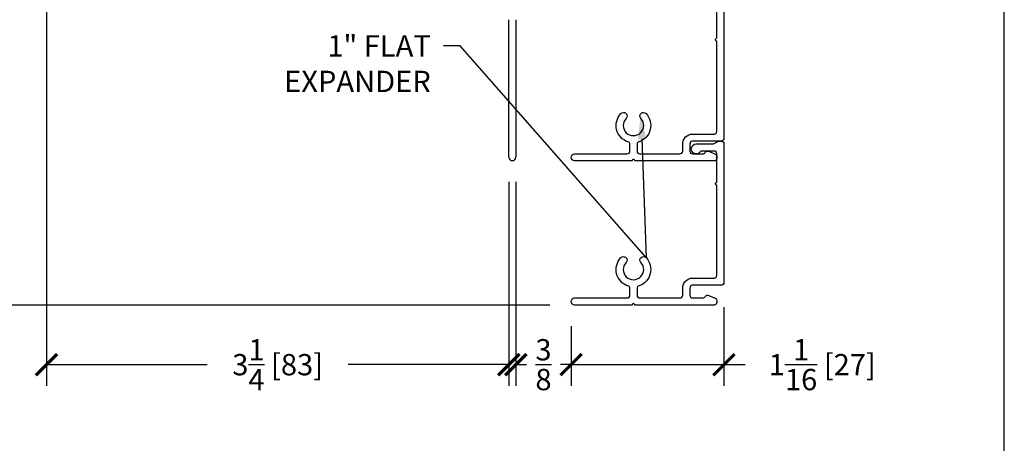
# Model space of a CAD drawing. Units: inches. Extents: x -498 to 909, y 157 to 829.
# Drawn here: x 505 to 511, y 279 to 282 of the extents above; entities that cross this region are included whole.
import ezdxf
from ezdxf import colors
from ezdxf.entities.mleader import LeaderData, LeaderLine
from ezdxf.math import Vec2, Vec3

# ---------------------------------------------------------------- set-up
doc = ezdxf.new("R2010")
doc.units = ezdxf.units.IN
doc.header["$MEASUREMENT"] = 0
doc.layers.get('Defpoints').update_dxf_attribs({"true_color": 0x737373})
doc.layers.add('4', color=4, linetype='Continuous', lineweight=25)
doc.layers.add('BrickMold', color=1, linetype='Continuous')
doc.layers.add('Dimensions', color=7, linetype='Continuous')
doc.styles.add('ROMANS', font='romans.shx')
doc.styles.get("Standard").update_dxf_attribs({"font": 'arial.ttf'})
doc.dimstyles.new('SMALL + METRIC', dxfattribs={"dimtxt": 0.15, "dimasz": 0.15, "dimexe": 0.15, "dimexo": 0.175, "dimgap": 0.07, "dimtad": 0, "dimdec": 4, "dimzin": 0, "dimdsep": 46, "dimlunit": 5, "dimtxsty": 'ROMANS', "dimblk": 'ARCHTICK', "dimcen": 0.07, "dimclrd": 256, "dimclre": 256, "dimclrt": 256, "dimadec": 0, "dimazin": 0, "dimtfac": 1, "dimtdec": 4, "dimtofl": 0, "dimtmove": 0, "dimatfit": 3, "dimldrblk": 'CLOSEDBLANK', "dimfxl": 1, "dimtfillclr": 3, "dimtolj": 1, "dimtzin": 0, "dimarcsym": 0})

# ---------------------------------------------------------------- blocks, each defined once
blk = doc.blocks.new('_ArchTick')
at = {"color": 0, "linetype": 'ByBlock', "const_width": 0.15}
blk.add_lwpolyline([(-0.5, -0.5), (0.5, 0.5)], dxfattribs=at)
blk = doc.blocks.new('*D130')
at = {"layer": 'Defpoints', "color": 0, "transparency": 16777216}
for p in [(509.5155, 280.5057), (508.4402, 280.3717), (508.4402, 279.9268)]:
    blk.add_point(p, dxfattribs=at)
at = {"layer": 'Dimensions', "lineweight": -2, "transparency": 16777216}
for p, q in [((509.5155, 280.3307), (509.5155, 279.7768)), ((508.4402, 280.1967), (508.4402, 279.7768)), ((508.4402, 279.9268), (509.5155, 279.9268)), ((509.5155, 279.9268), (509.6655, 279.9268))]:
    blk.add_line(p, q, dxfattribs=at)
at = {"layer": 'Dimensions', "lineweight": -2, "transparency": 16777216, "xscale": 0.15, "yscale": 0.15, "zscale": 0.15, "rotation": 180}
blk.add_blockref('_ArchTick', (508.4402, 279.9268), dxfattribs=at)
at = {"layer": 'Dimensions', "lineweight": -2, "transparency": 16777216, "xscale": 0.15, "yscale": 0.15, "zscale": 0.15}
blk.add_blockref('_ArchTick', (509.5155, 279.9268), dxfattribs=at)
at = {"layer": 'Dimensions', "transparency": 16777216, "insert": (510.2069, 279.9268), "char_height": 0.15, "attachment_point": 5, "style": 'ROMANS'}
blk.add_mtext('\\A1;1{\\H1x;\\S1/16;} [27]', dxfattribs=at)
blk = doc.blocks.new('_ClosedBlank')
at = {"color": 0, "linetype": 'ByBlock', "lineweight": -2}
for p, q in [((-1, 0.167), (0, 0)), ((-1, 0.167), (-1, -0.167)), ((0, 0), (-1, -0.167))]:
    blk.add_line(p, q, dxfattribs=at)
blk = doc.blocks.new('*D131')
at = {"layer": 'Defpoints', "color": 0, "transparency": 16777216}
for p in [(508.0524, 281.3879), (508.4402, 280.3717), (508.0524, 279.9268)]:
    blk.add_point(p, dxfattribs=at)
at = {"layer": 'Dimensions', "lineweight": -2, "transparency": 16777216}
for p, q in [((508.0524, 281.2129), (508.0524, 279.7768)), ((508.4402, 280.1967), (508.4402, 279.7768)), ((508.0524, 279.9268), (508.1263, 279.9268)), ((508.4402, 279.9268), (508.3663, 279.9268))]:
    blk.add_line(p, q, dxfattribs=at)
at = {"layer": 'Dimensions', "lineweight": -2, "transparency": 16777216, "xscale": 0.15, "yscale": 0.15, "zscale": 0.15, "rotation": 180}
blk.add_blockref('_ArchTick', (508.0524, 279.9268), dxfattribs=at)
at = {"layer": 'Dimensions', "lineweight": -2, "transparency": 16777216, "xscale": 0.15, "yscale": 0.15, "zscale": 0.15}
blk.add_blockref('_ArchTick', (508.4402, 279.9268), dxfattribs=at)
at = {"layer": 'Dimensions', "transparency": 16777216, "insert": (508.2463, 279.9268), "char_height": 0.15, "attachment_point": 5, "style": 'ROMANS'}
blk.add_mtext('\\A1;{\\H1x;\\S3/8;}', dxfattribs=at)
blk = doc.blocks.new('*D132')
at = {"layer": 'Defpoints', "color": 0, "transparency": 16777216}
for p in [(504.7517, 283.5072), (508.0024, 281.3879), (508.0024, 279.9268)]:
    blk.add_point(p, dxfattribs=at)
at = {"layer": 'Dimensions', "lineweight": -2, "transparency": 16777216}
for p, q in [((504.7517, 283.3322), (504.7517, 279.7768)), ((508.0024, 281.2129), (508.0024, 279.7768)), ((504.7517, 279.9268), (505.882, 279.9268)), ((508.0024, 279.9268), (506.872, 279.9268))]:
    blk.add_line(p, q, dxfattribs=at)
at = {"layer": 'Dimensions', "lineweight": -2, "transparency": 16777216, "xscale": 0.15, "yscale": 0.15, "zscale": 0.15, "rotation": 180}
blk.add_blockref('_ArchTick', (504.7517, 279.9268), dxfattribs=at)
at = {"layer": 'Dimensions', "lineweight": -2, "transparency": 16777216, "xscale": 0.15, "yscale": 0.15, "zscale": 0.15}
blk.add_blockref('_ArchTick', (508.0024, 279.9268), dxfattribs=at)
at = {"layer": 'Dimensions', "transparency": 16777216, "insert": (506.377, 279.9268), "char_height": 0.15, "attachment_point": 5, "style": 'ROMANS'}
blk.add_mtext('\\A1;3{\\H1x;\\S1/4;} [83]', dxfattribs=at)
blk = doc.blocks.new('*D322')
at = {"layer": 'Defpoints', "color": 0, "transparency": 16777216}
for p in [(503.3607, 287.8854), (505.4273, 287.8854), (504.4851, 280.3467)]:
    blk.add_point(p, dxfattribs=at)
at = {"layer": 'Dimensions', "lineweight": -2, "transparency": 16777216}
for p, q in [((503.3607, 287.7354), (503.3607, 284.6289)), ((503.3607, 280.3467), (503.3607, 283.4532)), ((504.3101, 280.3467), (503.2107, 280.3467))]:
    blk.add_line(p, q, dxfattribs=at)
at = {"layer": 'Dimensions', "transparency": 16777216}
blk.add_solid([(503.3357, 287.7354), (503.3857, 287.7354), (503.3607, 287.8854)], dxfattribs=at)
at = {"layer": 'Dimensions', "lineweight": -2, "transparency": 16777216, "xscale": 0.15, "yscale": 0.15, "zscale": 0.15, "rotation": 270}
blk.add_blockref('_ArchTick', (503.3607, 280.3467), dxfattribs=at)
at = {"layer": 'Dimensions', "transparency": 16777216, "insert": (503.3607, 284.041), "char_height": 0.15, "attachment_point": 5, "rotation": 90, "style": 'ROMANS'}
blk.add_mtext('\\A1;OSM B.M.', dxfattribs=at)
blk = doc.blocks.new('*D330')
at = {"layer": 'Defpoints', "color": 0, "transparency": 16777216}
for p in [(504.9028, 283.1722), (504.3169, 280.3467), (508.4652, 280.3467)]:
    blk.add_point(p, dxfattribs=at)
at = {"layer": 'Dimensions', "lineweight": -2, "transparency": 16777216}
for p, q in [((504.7278, 283.1722), (504.1669, 283.1722)), ((504.3169, 283.1722), (504.3169, 282.3116)), ((504.3169, 280.3467), (504.3169, 281.2073)), ((508.2902, 280.3467), (504.1669, 280.3467))]:
    blk.add_line(p, q, dxfattribs=at)
at = {"layer": 'Dimensions', "lineweight": -2, "transparency": 16777216, "xscale": 0.15, "yscale": 0.15, "zscale": 0.15}
for p, rotation in [((504.3169, 283.1722), 90), ((504.3169, 280.3467), 270)]:
    blk.add_blockref('_ArchTick', p, dxfattribs=dict(at, rotation=rotation))
at = {"layer": 'Dimensions', "transparency": 16777216, "insert": (504.3169, 281.7594), "char_height": 0.15, "attachment_point": 5, "rotation": 90, "style": 'ROMANS'}
blk.add_mtext('\\A1;2{\\H1x;\\S13/16;} [72]', dxfattribs=at)

msp = doc.modelspace()

# ---------------------------------------------------------------- linework, layer by layer
at = {"layer": '4', "color": 5}
for p, q in [((508.00236, 281.38794), (508.00236, 282.35516)), ((508.05243, 282.35516), (508.05243, 281.38794))]:
    msp.add_line(p, q, dxfattribs=at)
msp.add_arc((508.02739, 281.38794), 0.02504, 180, 0, dxfattribs=at)
at = {"layer": 'BrickMold'}
for points in [[(508.46522, 281.36077, -1), (508.46522, 281.41075), (508.83436, 281.41075, 0.4142136), (508.85404, 281.43043), (508.85404, 281.47642, 0.3229716), (508.84058, 281.49509, -0.5490522), (508.79066, 281.69445, -1), (508.82692, 281.66006, 2.326466), (508.93114, 281.66006, -1), (508.9674, 281.69445, -0.5490522), (508.91748, 281.49509, 0.3229716), (508.90402, 281.47642, 0), (508.90402, 281.43043, 0.414221), (508.9237, 281.41075), (509.20551, 281.41076, 0.4141988), (509.22519, 281.43043, 0.0000126), (509.22519, 281.48042, -0.4142284), (509.29485, 281.55008, 0.0000126), (509.44582, 281.55008, 0.4141988), (509.46551, 281.56976, 0.0000126), (509.46551, 282.20418, -0.4142136), (509.45567, 282.21401, -0.4142136), (509.46551, 282.22385), (509.46551, 282.42484, 0.4142136)], [(509.51548, 282.49449), (509.51548, 281.51978, -0.4142136), (509.4958, 281.5001), (509.29485, 281.5001, 0.4142136), (509.27517, 281.48042), (509.27517, 281.43043, 0.4142136), (509.29485, 281.41076), (509.36704, 281.41076, 0.2679492), (509.38408, 281.4206, -0.3832392), (509.40909, 281.42875), (509.45355, 281.40907, -0.2968061), (509.46526, 281.39108), (509.46526, 281.38045, -0.4142136), (509.44558, 281.36077), (508.88887, 281.36077, 0.4142136), (508.87903, 281.37061, 0.4142136), (508.86919, 281.36077), (508.46522, 281.36077)], [(508.46522, 280.34671, -1), (508.46522, 280.39668), (508.83436, 280.39668, 0.4142136), (508.85404, 280.41636), (508.85404, 280.46235, 0.3229716), (508.84058, 280.48102, -0.5490522), (508.79066, 280.68038, -1), (508.82692, 280.64599, 2.326466), (508.93114, 280.64599, -1), (508.9674, 280.68038, -0.5490522), (508.91748, 280.48102, 0.3229716), (508.90402, 280.46235, 0), (508.90402, 280.41637, 0.414221), (508.9237, 280.39668), (509.20551, 280.39669, 0.4141988), (509.22519, 280.41637, 0.0000126), (509.22519, 280.46635, -0.4142284), (509.29485, 280.53601, 0.0000126), (509.44582, 280.53601, 0.4141988), (509.46551, 280.55569, 0.0000126), (509.46551, 281.19011, -0.4142136), (509.45567, 281.19995, -0.4142136), (509.46551, 281.20978), (509.46551, 281.41077, 0.4142136), (509.44583, 281.43045), (509.36203, 281.43045, 0.2229929), (509.3469, 281.42334, -1.573979), (509.32011, 281.48042), (509.43662, 281.48042, 0.1316525), (509.44646, 281.48306), (509.47598, 281.5001), (509.49581, 281.5001, -0.4142136), (509.51548, 281.48042), (509.51548, 280.50571, -0.4142136), (509.4958, 280.48603), (509.29485, 280.48603, 0.4142136), (509.27517, 280.46635), (509.27517, 280.41637, 0.4142136), (509.29485, 280.39669), (509.36704, 280.39669, 0.2679492), (509.38408, 280.40653, -0.3832392), (509.40909, 280.41468), (509.45355, 280.395, -0.2968061), (509.46526, 280.37701), (509.46526, 280.36638, -0.4142136), (509.44558, 280.34671), (508.88887, 280.34671, 0.4142136), (508.87903, 280.35654, 0.4142136), (508.86919, 280.34671), (508.46522, 280.34671)]]:
    msp.add_lwpolyline(points, format="xyb", dxfattribs=at)
at = {"layer": 'Defpoints', "elevation": -0.36933}
msp.add_lwpolyline([(490.32499, 299.12354), (490.32499, 270.54962), (511.4869, 270.54962), (511.4869, 299.12354)], close=True, dxfattribs=at)

# ---------------------------------------------------------------- dimensions: what is measured, and where the dimension line sits
at = {"layer": 'Dimensions', "transparency": 33554687}
dim = msp.add_linear_dim(base=(503.3607, 287.88539), p1=(504.48511, 280.34671), p2=(505.42731, 287.88539), angle=270, text='OSM B.M.', dimstyle='SMALL + METRIC', override={"dimblk1": 'ArchTick', "dimsah": 1, "dimse2": 1}, dxfattribs=at)
dim.commit()
dim.dimension.update_dxf_attribs({"geometry": '*D322', "text_midpoint": (503.3607, 284.04105)})
at = {"layer": 'Dimensions'}
for base, p1, p2, picture, middle in [((508.00235, 279.92677), (504.75173, 283.50716), (508.00235, 281.38794), '*D132', (506.37704, 279.92677)), ((508.05243, 279.92677), (508.44023, 280.37169), (508.05243, 281.38794), '*D131', (508.24633, 279.92677))]:
    dim = msp.add_linear_dim(base=base, p1=p1, p2=p2, dimstyle='SMALL + METRIC', dxfattribs=at)
    dim.commit()
    dim.dimension.update_dxf_attribs({"geometry": picture, "text_midpoint": middle})
dim = msp.add_linear_dim(base=(504.31689, 280.34671), p1=(504.90282, 283.17218), p2=(508.46522, 280.34671), angle=90, dimstyle='SMALL + METRIC', dxfattribs=at)
dim.commit()
dim.dimension.update_dxf_attribs({"geometry": '*D330', "text_midpoint": (504.31689, 281.75944)})
dim = msp.add_linear_dim(base=(508.440233, 279.926775), p1=(509.51548, 280.505712), p2=(508.440233, 280.371692), dimstyle='SMALL + METRIC', dxfattribs=at)
dim.commit()
dim.dimension.update_dxf_attribs({"geometry": '*D130', "text_midpoint": (510.206909, 279.926775), "dimtype": 160})

# ---------------------------------------------------------------- leaders
ml = msp.add_multileader_mtext('Standard', dxfattribs=at)
ml.set_content('1" FLAT\\PEXPANDER', color=256)
ml.set_leader_properties()
ml.build(insert=Vec2(0, 0))
ml.multileader.update_dxf_attribs({"dogleg_length": 0.36, "arrow_head_size": 0.18})
ctx = ml.context
ctx.base_point, ctx.char_height, ctx.arrow_head_size, ctx.landing_gap_size, ctx.plane_origin = Vec3(506.23011, 282.17069), 0.15, 0.18, 0.09, Vec3(509.51548, 282.25081)
ctx.text_align_type = 2
notes = []
notes.append((ctx, [(1, (1, 1, 0), (507.66094, 282.17069), (-1, 0), 0.11723, [(1, [(508.93208, 281.69539), (508.9674, 280.68038)], 0, [])])]))
ctx.mtext.insert, ctx.mtext.alignment, ctx.mtext.flow_direction = Vec3(507.45371, 282.24569), 3, 5
for ctx, leaders in notes:
    for number, flags, end, landing, length, lines in leaders:
        leader = LeaderData()
        leader.index, (leader.has_last_leader_line, leader.has_dogleg_vector, leader.attachment_direction) = number, flags
        leader.last_leader_point, leader.dogleg_vector, leader.dogleg_length = Vec3(end), Vec3(landing), length
        for number, points, colour, breaks in lines:
            line = LeaderLine()
            line.index, line.vertices, line.color, line.breaks = number, Vec3.list(points), colors.encode_raw_color(colour), breaks
            leader.lines.append(line)
        ctx.leaders.append(leader)

doc.saveas('drawing.dxf')
